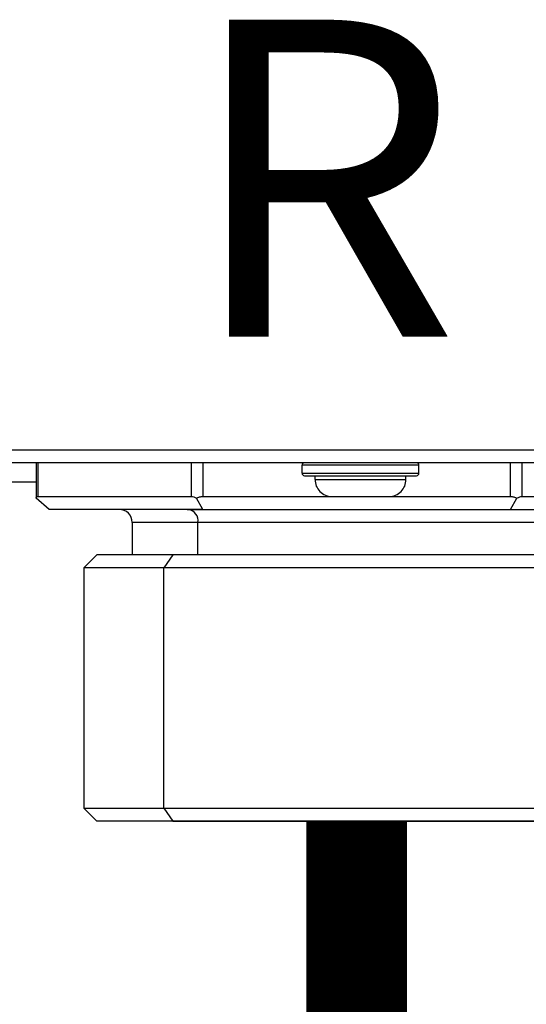
# Model space of a CAD drawing. Units: inches. Extents: x 0 to 16, y 1.3 to 9.4.
# Drawn here: x 11.4 to 11.5, y 4.6 to 4.9 of the extents above; entities that cross this region are included whole.
import ezdxf

# ---------------------------------------------------------------- set-up
doc = ezdxf.new("R2010")
doc.units = ezdxf.units.IN
doc.header["$MEASUREMENT"] = 0
doc.layers.add('GAS', color=7, linetype='Continuous')
doc.styles.add('ROMANS', font='romans.shx')

# ---------------------------------------------------------------- blocks, each defined once
blk = doc.blocks.new('NFB-175-199')
at = {"color": 7, "linetype": 'Continuous', "lineweight": 25}
for p, q in [((-0.5883580823770096, -0.7201560643516061), (0.5883569744328216, -0.7201560643516061)), ((-0.5883580823770096, -0.720156064351599), (0.5883569744328216, -0.720156064351599)), ((0.5883569744328216, -0.723388852812608), (-0.5883580823770096, -0.723388852812608)), ((0.5883569744328216, -0.7233888528126009), (-0.5883580823770096, -0.7233888528126009)), ((0.2668089298434868, -0.723388852812608), (0.2668089298434868, -0.7322627150321779)), ((0.2668089298434868, -0.7233888528126009), (0.2668089298434868, -0.7322627150321708)), ((0.3620656117957601, -0.7240354105048077), (0.3329710214473369, -0.7240354105048077)), ((0.3329710214473369, -0.7259749872384411), (0.3329710214473369, -0.7240354105048077)), ((0.3620656117957601, -0.7240354105048006), (0.3329710214473369, -0.7240354105048006)), ((0.3329710214473369, -0.725974987238434), (0.3329710214473369, -0.7240354105048006)), ((0.3620656117957601, -0.7240354105048077), (0.3620656358815033, -0.7240354105048077)), ((0.3620656117957601, -0.7240354105048006), (0.3620656358815033, -0.7240354105048006)), ((0.3620656358815033, -0.7259749872384411), (0.3620656358815033, -0.7240354105048077)), ((0.3620656358815033, -0.725974987238434), (0.3620656358815033, -0.7240354105048006)), ((0.3329710214473369, -0.7259749872384411), (0.3620656358815033, -0.7259749872384411)), ((0.3329710214473369, -0.725974987238434), (0.3620656358815033, -0.725974987238434)), ((0.3336175791395384, -0.7266215449306408), (0.3614190781893019, -0.7266215449306408)), ((0.3336175791395384, -0.7266215449306337), (0.3614190781893019, -0.7266215449306337)), ((0.3362037617368543, -0.7275914296404267), (0.3362037617368543, -0.7266215449306408)), ((0.3362037617368543, -0.7275914296404196), (0.3362037617368543, -0.7266215449306337)), ((0.3362037617368543, -0.7275914296404267), (0.3588328955919859, -0.7275914296404267)), ((0.3362037617368543, -0.7275914296404196), (0.3588328955919859, -0.7275914296404196)), ((0.3588328955919859, -0.7275914296404267), (0.3588328955919859, -0.7266215449306408)), ((0.3588328955919859, -0.7275914296404196), (0.3588328955919859, -0.7266215449306337)), ((0.2668089298434868, -0.7282379873326299), (0.2033383959637352, -0.7282379873326299)), ((0.2668089298434868, -0.7282379873326228), (0.2033383959637352, -0.7282379873326228)), ((0.2700416701330024, -0.7350266985862781), (0.2668089298434868, -0.732227068132147)), ((0.2700416701330024, -0.735026698586271), (0.2668089298434868, -0.7322270681321399)), ((0.2672420396788748, -0.7317939101252726), (0.3055036398281423, -0.7317939101252726)), ((0.2672420396788748, -0.7317939101252655), (0.3055036398281423, -0.7317939101252655)), ((0.3083032702822699, -0.7350266985862781), (0.3066869001375103, -0.732227068132147)), ((0.3083032702822699, -0.735026698586271), (0.3066869001375103, -0.7322270681321399)), ((0.3083032702822699, -0.7317939101252726), (0.3404063144789298, -0.7317939101252726)), ((0.3083032702822699, -0.7317939101252655), (0.3404063144789298, -0.7317939101252655)), ((0.3404063144789298, -0.7317939101252726), (0.3546303428499105, -0.7317939101252726)), ((0.3404063144789298, -0.7317939101252655), (0.3546303428499105, -0.7317939101252655)), ((0.3546303428499105, -0.7317939101252726), (0.3848264705808067, -0.7317939101252726)), ((0.3546303428499105, -0.7317939101252655), (0.3848264705808067, -0.7317939101252655)), ((0.3848264705808067, -0.7350266985862781), (0.3864428407255662, -0.732227068132147)), ((0.3848264705808067, -0.735026698586271), (0.3864428407255662, -0.7322270681321399)), ((0.3876261010349342, -0.7317939101252726), (0.4258877011842035, -0.7317939101252726)), ((0.3876261010349342, -0.7317939101252655), (0.4258877011842035, -0.7317939101252655)), ((0.3083032702822699, -0.7350266985862781), (0.2700416701330024, -0.7350266985862781)), ((0.3083032702822699, -0.735026698586271), (0.2700416701330024, -0.735026698586271)), ((0.3043603377668482, -0.7350266985862781), (0.2874866608650475, -0.7350266985862781)), ((0.3043603377668482, -0.735026698586271), (0.2874866608650475, -0.735026698586271)), ((0.3043603377668482, -0.7350266985862781), (0.3047993245235929, -0.7350266985862781)), ((0.3043603377668482, -0.735026698586271), (0.3047993245235929, -0.735026698586271)), ((0.3047993245235929, -0.7350266985862781), (0.4055241686835309, -0.7350266985862781)), ((0.3047993245235929, -0.735026698586271), (0.4055241686835309, -0.735026698586271)), ((0.3083032702822699, -0.7350266985862781), (0.3848264705808067, -0.7350266985862781)), ((0.3083032702822699, -0.735026698586271), (0.3848264705808067, -0.735026698586271)), ((0.3848264705808067, -0.7350266985862781), (0.4230880707300759, -0.7350266985862781)), ((0.3848264705808067, -0.735026698586271), (0.4230880707300759, -0.735026698586271)), ((0.2907194011545631, -0.7382593907043038), (0.2907194011545631, -0.7463412173423549)), ((0.2907194011545631, -0.7382593907042967), (0.2907194011545631, -0.7463412173423478)), ((0.3070761498344154, -0.7382593907043038), (0.3066529633252522, -0.7382593907043038)), ((0.3070761498344154, -0.7382593907042967), (0.3066529633252522, -0.7382593907042967)), ((0.3070761498344154, -0.7463412173423549), (0.3070761498344154, -0.7382593907043038)), ((0.3070761498344154, -0.7463412173423478), (0.3070761498344154, -0.7382593907042967)), ((0.2819102091556598, -0.7463412173423549), (0.2786774688661424, -0.7495740058033569)), ((0.2819102091556598, -0.7463412173423478), (0.2786774688661424, -0.7495740058033498)), ((0.3008471189970106, -0.7463412173423549), (0.2819102091556598, -0.7463412173423549)), ((0.3008471189970106, -0.7463412173423478), (0.2819102091556598, -0.7463412173423478)), ((0.3008471189970106, -0.7463412173423549), (0.2985612374467195, -0.7495740058033569)), ((0.3008471189970106, -0.7463412173423478), (0.2985612374467195, -0.7495740058033498)), ((0.4112195317074168, -0.7463412173423549), (0.3008471189970106, -0.7463412173423549)), ((0.4112195317074168, -0.7463412173423478), (0.3008471189970106, -0.7463412173423478)), ((0.2786774688661424, -0.7495740058033569), (0.2786774688661424, -0.8093795807307025)), ((0.2985612374467195, -0.7495740058033569), (0.2786774688661424, -0.7495740058033569)), ((0.2786774688661424, -0.7495740058033498), (0.2786774688661424, -0.8093795807306954)), ((0.2985612374467195, -0.7495740058033498), (0.2786774688661424, -0.7495740058033498)), ((0.4144522719969359, -0.7495740058033569), (0.2985612374467195, -0.7495740058033569)), ((0.2985612374467195, -0.8093795807307025), (0.2985612374467195, -0.7495740058033569)), ((0.4144522719969359, -0.7495740058033498), (0.2985612374467195, -0.7495740058033498)), ((0.2985612374467195, -0.8093795807306954), (0.2985612374467195, -0.7495740058033498)), ((0.2786774688661424, -0.8093795807307025), (0.2819102091556598, -0.8126122728487353)), ((0.2786774688661424, -0.8093795807307025), (0.2985612374467195, -0.8093795807307025)), ((0.2786774688661424, -0.8093795807306954), (0.2819102091556598, -0.8126122728487282)), ((0.2786774688661424, -0.8093795807306954), (0.2985612374467195, -0.8093795807306954)), ((0.2985612374467195, -0.8093795807307025), (0.3008471189970106, -0.8126122728487353)), ((0.2985612374467195, -0.8093795807307025), (0.4144522719969359, -0.8093795807307025)), ((0.2985612374467195, -0.8093795807306954), (0.3008471189970106, -0.8126122728487282)), ((0.2985612374467195, -0.8093795807306954), (0.4144522719969359, -0.8093795807306954)), ((0.3922826459518092, -0.8126122728487353), (0.2819479033438679, -0.8126122728487353)), ((0.3922826459518092, -0.8126122728487282), (0.2819479033438679, -0.8126122728487282)), ((0.3803388871529361, -0.8126122728487353), (0.2988012518783556, -0.8126122728487353)), ((0.3803388871529361, -0.8126122728487282), (0.2988012518783556, -0.8126122728487282)), ((0.3008471189970106, -0.8126122728487353), (0.4111818616049518, -0.8126122728487353)), ((0.3008471189970106, -0.8126122728487282), (0.4111818616049518, -0.8126122728487282)), ((0.3127908777958837, -0.8126122728487353), (0.3943285130704659, -0.8126122728487353)), ((0.3127908777958837, -0.8126122728487282), (0.3943285130704659, -0.8126122728487282))]:
    blk.add_line(p, q, dxfattribs=at)
at = {"color": 8, "linetype": 'Continuous', "lineweight": 25}
for p, q in [((0.2672420396788748, -0.723388852812608), (0.2672420396788748, -0.7317939101252726)), ((0.2672420396788748, -0.7233888528126009), (0.2672420396788748, -0.7317939101252655)), ((0.3055036398281423, -0.7317939101252726), (0.3055036398281423, -0.723388852812608)), ((0.3055036398281423, -0.7317939101252655), (0.3055036398281423, -0.7233888528126009)), ((0.3083032702822699, -0.723388852812608), (0.3083032702822699, -0.7317939101252726)), ((0.3083032702822699, -0.7233888528126009), (0.3083032702822699, -0.7317939101252655)), ((0.3848264705808067, -0.7317939101252726), (0.3848264705808067, -0.723388852812608)), ((0.3848264705808067, -0.7317939101252655), (0.3848264705808067, -0.7233888528126009)), ((0.3876261010349342, -0.723388852812608), (0.3876261010349342, -0.7317939101252726)), ((0.3876261010349342, -0.7233888528126009), (0.3876261010349342, -0.7317939101252655)), ((0.3066529633252522, -0.7382593907043038), (0.2907194011545631, -0.7382593907043038)), ((0.3066529633252522, -0.7382593907042967), (0.2907194011545631, -0.7382593907042967)), ((0.4024103397085153, -0.7382593907043038), (0.3070761498344154, -0.7382593907043038)), ((0.4024103397085153, -0.7382593907042967), (0.3070761498344154, -0.7382593907042967))]:
    blk.add_line(p, q, dxfattribs=at)
at = {"color": 7, "linetype": 'Continuous', "lineweight": 25, "flags": 128}
for points in [[(0.3329710214473369, -0.7259749872384411), (0.3329710214473369, -0.7259749872384411)], [(0.3329710214473369, -0.725974987238434), (0.3329710214473369, -0.725974987238434)], [(0.3336175791395384, -0.7266215449306408), (0.3336175791395384, -0.7266215449306408)], [(0.3336175791395384, -0.7266215449306337), (0.3336175791395384, -0.7266215449306337)], [(0.3362037617368543, -0.7275914296404267), (0.3362037617368543, -0.7275914296404267)], [(0.3362037617368543, -0.7275914296404196), (0.3362037617368543, -0.7275914296404196)], [(0.3404063144789298, -0.7317939101252726), (0.3404063144789298, -0.7317939101252726)], [(0.3404063144789298, -0.7317939101252655), (0.3404063144789298, -0.7317939101252655)]]:
    blk.add_lwpolyline(points, dxfattribs=at)
at = {"color": 7, "linetype": 'Continuous', "lineweight": 25}
for centre, radius, start, end in [((0.3336175678096041, -0.7240353859951583), 0.0006465467477000941, 89.9999858625636, 180), ((0.3336175678096041, -0.7240353859951512), 0.0006465467477000941, 89.9999858625636, 180), ((0.3614190779580788, -0.7240353859951583), 0.0006465467480829313, 0, 90), ((0.3614190779580788, -0.7240353859951512), 0.0006465467480829313, 0, 90), ((0.3336175678096041, -0.7259750262380749), 0.0006465467478401391, 180, 270.0000256032192), ((0.3336175678096041, -0.7259750262380678), 0.0006465467478401391, 180, 270.0000256032192), ((0.3404063086598121, -0.727591393107172), 0.004202553859730559, 180, 270.0000000000485), ((0.3404063086598121, -0.7275913931071649), 0.004202553859730559, 180, 270.0000000000485), ((0.3546303371078672, -0.727591393107172), 0.004202553859663534, 269.9999971540793, 0), ((0.3546303371078672, -0.7275913931071649), 0.004202553859663534, 269.9999971540793, 0), ((0.3614190779580788, -0.7259750262380749), 0.0006465467498849857, 269.9999999994321, 0), ((0.3614190779580788, -0.7259750262380678), 0.0006465467498849857, 269.9999999994321, 0), ((0.287486662916546, -0.7382594181796911), 0.003232733738194624, 7.437154419204295e-06, 90.00000743716978), ((0.287486662916546, -0.738259418179684), 0.003232733738194624, 7.437154419204295e-06, 90.00000743716978), ((0.3042188578392846, -0.7378552862326124), 0.002885726592988815, 351.9500933925721, 78.57923026238021), ((0.3042188578392846, -0.7378552862326053), 0.002885726592988815, 351.9500933925721, 78.57923026238021)]:
    blk.add_arc(centre, radius, start, end, dxfattribs=at)
for points, knots in [([(0.2668089298434868, -0.732227068132147), (0.2668261020785181, -0.7321007945319629), (0.2668590850774351, -0.7318582587169793), (0.2671179499502934, -0.731814761158919), (0.2672420396788748, -0.7317939101252726)], [0, 0, 0, 0, 0.5206389835335172, 1, 1, 1, 1]), ([(0.2668089298434868, -0.7322270681321399), (0.2668261020785181, -0.7321007945319558), (0.2668590850774351, -0.7318582587169722), (0.2671179499502934, -0.7318147611589119), (0.2672420396788748, -0.7317939101252655)], [0, 0, 0, 0, 0.5206389835335172, 1, 1, 1, 1]), ([(0.3055036398281423, -0.7317939101252726), (0.3056632662334113, -0.7318147634535173), (0.3059962770345912, -0.7318582674310399), (0.3064504380419191, -0.7321007946462608), (0.3066869001375103, -0.732227068132147)], [0, 0, 0, 0, 0.4793430264192637, 1, 1, 1, 1]), ([(0.3055036398281423, -0.7317939101252655), (0.3056632662334113, -0.7318147634535102), (0.3059962770345912, -0.7318582674310328), (0.3064504380419191, -0.7321007946462537), (0.3066869001375103, -0.7322270681321399)], [0, 0, 0, 0, 0.4793430264192637, 1, 1, 1, 1]), ([(0.3066869001375103, -0.732227068132147), (0.3069405334704154, -0.7321007946100337), (0.3074276797539319, -0.7318582646700627), (0.3080195554304836, -0.7318147627265112), (0.3083032702822699, -0.7317939101252726)], [0, 0, 0, 0, 0.5206512735202458, 1, 1, 1, 1]), ([(0.3066869001375103, -0.7322270681321399), (0.3069405334704154, -0.7321007946100266), (0.3074276797539319, -0.7318582646700555), (0.3080195554304836, -0.7318147627265041), (0.3083032702822699, -0.7317939101252655)], [0, 0, 0, 0, 0.5206512735202458, 1, 1, 1, 1]), ([(0.3848264705808067, -0.7317939101252726), (0.3851101854325929, -0.7318147627265112), (0.3857020611091446, -0.7318582646700627), (0.3861892073926629, -0.7321007946100337), (0.3864428407255662, -0.732227068132147)], [0, 0, 0, 0, 0.4793487264797541, 1, 1, 1, 1]), ([(0.3848264705808067, -0.7317939101252655), (0.3851101854325929, -0.7318147627265041), (0.3857020611091446, -0.7318582646700555), (0.3861892073926629, -0.7321007946100266), (0.3864428407255662, -0.7322270681321399)], [0, 0, 0, 0, 0.4793487264797541, 1, 1, 1, 1]), ([(0.3864428407255662, -0.732227068132147), (0.386679302821161, -0.7321007946462608), (0.3871334638284889, -0.7318582674310399), (0.3874664746296652, -0.7318147634535173), (0.3876261010349342, -0.7317939101252726)], [0, 0, 0, 0, 0.5206569735807363, 1, 1, 1, 1]), ([(0.3864428407255662, -0.7322270681321399), (0.386679302821161, -0.7321007946462537), (0.3871334638284889, -0.7318582674310328), (0.3874664746296652, -0.7318147634535102), (0.3876261010349342, -0.7317939101252655)], [0, 0, 0, 0, 0.5206569735807363, 1, 1, 1, 1])]:
    blk.add_open_spline(points, degree=3, knots=knots, dxfattribs=at)
at = {"style": 'ROMANS'}
for p in [(0.3039526115671443, -0.6919161868331507), (0.3039526115671443, -0.6919161868331436), (0.3039526115723383, -0.6920108919756665), (0.3039526115723383, -0.6920108919756593)]:
    blk.add_text('R', height=0.07875, dxfattribs=at).set_placement(p)

msp = doc.modelspace()

# ---------------------------------------------------------------- linework, layer by layer
at = {"layer": 'GAS', "const_width": 0.025}
msp.add_lwpolyline([(11.46497428921573, 4.660711358374964), (11.46497428921573, 4.480141320366762), (11.10477187746946, 4.480141320366762), (11.10477187746946, 4.255072514980924)], dxfattribs=at)

# ---------------------------------------------------------------- block references
msp.add_blockref('NFB-175-199', (11.11840941878419, 5.473323631223689))

doc.saveas('drawing.dxf')
